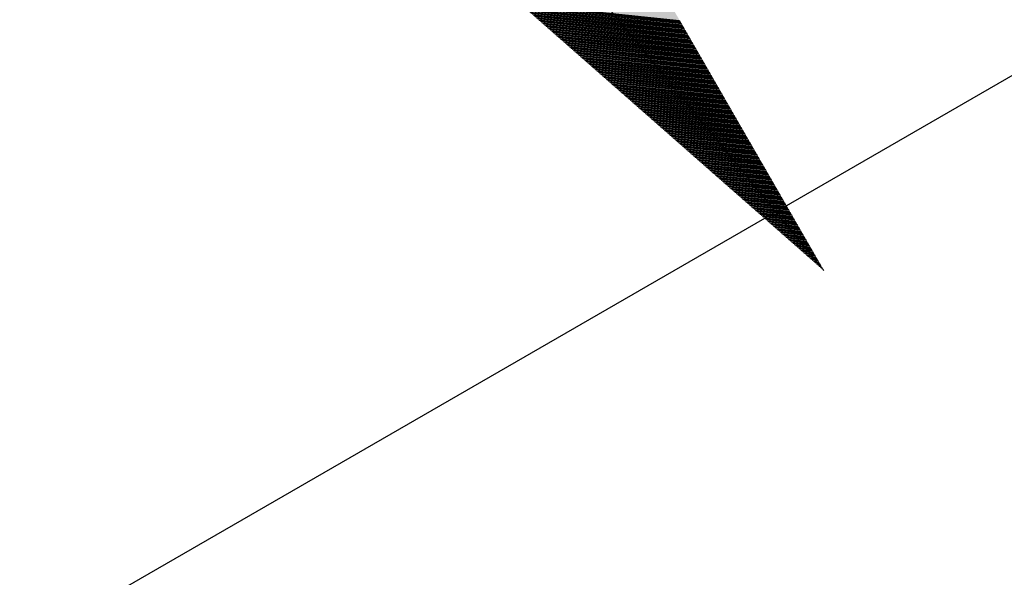
# Model space of a CAD drawing. Units: inches. Extents: x 1 to 14.6, y 1.8 to 9.8.
# Drawn here: x 6.5 to 6.6, y 7.9 to 7.9 of the extents above; entities that cross this region are included whole.
import ezdxf

# ---------------------------------------------------------------- set-up
doc = ezdxf.new("R2010")
doc.units = ezdxf.units.IN
doc.header["$MEASUREMENT"] = 0
doc.linetypes.add('DGN Style 7', pattern=[0.07874, 0.035433, -0.015748, 0.011811, -0.015748])
for name, color, linetype, lineweight in [('Leader', 7, 'Continuous', 0), ('Level 1', 7, 'Continuous', 0), ('Level 63', 7, 'Continuous', 0), ('LINE', 24, 'Continuous', 0)]:
    doc.layers.add(name, color=color, linetype=linetype, lineweight=lineweight)

# ---------------------------------------------------------------- blocks, each defined once
blk = doc.blocks.new('OPL')
at = {"layer": 'LINE', "linetype": 'Continuous', "lineweight": 30, "flags": 128}
blk.add_lwpolyline([(0.125275, 0.0884), (-0.013919, 0.008036), (0.013919, -0.008036), (0.153114, 0.072327), (0.125275, 0.0884)], close=True, dxfattribs=at)
blk = doc.blocks.new('ARR1_20')
at = {"color": 7, "linetype": 'Continuous', "lineweight": 0}
for p, q in [((0.012334, 0.011455, -0.001945), (0.014321, 0.01849, 0.003976)), ((0.011982, 0.011128, -0.00189), (0.013912, 0.017962, 0.003863)), ((0.012017, 0.011161, -0.001895), (0.013953, 0.018015, 0.003874)), ((0.012052, 0.011193, -0.001901), (0.013994, 0.018068, 0.003886)), ((0.012088, 0.011226, -0.001906), (0.014035, 0.01812, 0.003897)), ((0.012123, 0.011259, -0.001912), (0.014075, 0.018173, 0.003908)), ((0.012158, 0.011292, -0.001918), (0.014116, 0.018226, 0.00392)), ((0.012193, 0.011324, -0.001923), (0.014157, 0.018279, 0.003931)), ((0.012228, 0.011357, -0.001929), (0.014198, 0.018332, 0.003942)), ((0.012264, 0.01139, -0.001934), (0.014239, 0.018384, 0.003954)), ((0.012299, 0.011422, -0.00194), (0.01428, 0.018437, 0.003965)), ((0.011595, 0.010768, -0.001829), (0.013462, 0.017382, 0.003738)), ((0.01163, 0.010801, -0.001834), (0.013503, 0.017434, 0.003749)), ((0.011665, 0.010834, -0.00184), (0.013544, 0.017487, 0.003761)), ((0.0117, 0.010866, -0.001845), (0.013585, 0.01754, 0.003772)), ((0.011735, 0.010899, -0.001851), (0.013626, 0.017593, 0.003783)), ((0.011771, 0.010932, -0.001856), (0.013667, 0.017645, 0.003795)), ((0.011806, 0.010965, -0.001862), (0.013707, 0.017698, 0.003806)), ((0.011841, 0.010997, -0.001868), (0.013748, 0.017751, 0.003817)), ((0.011876, 0.01103, -0.001873), (0.013789, 0.017804, 0.003829)), ((0.011911, 0.011063, -0.001879), (0.01383, 0.017857, 0.00384)), ((0.011947, 0.011095, -0.001884), (0.013871, 0.017909, 0.003852)), ((0.011207, 0.010409, -0.001768), (0.013013, 0.016801, 0.003613)), ((0.011243, 0.010441, -0.001773), (0.013053, 0.016854, 0.003625)), ((0.011278, 0.010474, -0.001779), (0.013094, 0.016907, 0.003636)), ((0.011313, 0.010507, -0.001784), (0.013135, 0.016959, 0.003647)), ((0.011348, 0.010539, -0.00179), (0.013176, 0.017012, 0.003659)), ((0.011383, 0.010572, -0.001795), (0.013217, 0.017065, 0.00367)), ((0.011419, 0.010605, -0.001801), (0.013258, 0.017118, 0.003681)), ((0.011454, 0.010638, -0.001806), (0.013299, 0.01717, 0.003693)), ((0.011489, 0.01067, -0.001812), (0.01334, 0.017223, 0.003704)), ((0.011524, 0.010703, -0.001818), (0.01338, 0.017276, 0.003715)), ((0.011559, 0.010736, -0.001823), (0.013421, 0.017329, 0.003727)), ((0.01082, 0.010049, -0.001707), (0.012563, 0.01622, 0.003488)), ((0.010855, 0.010082, -0.001712), (0.012604, 0.016273, 0.0035)), ((0.01089, 0.010114, -0.001718), (0.012645, 0.016326, 0.003511)), ((0.010926, 0.010147, -0.001723), (0.012686, 0.016379, 0.003522)), ((0.010961, 0.01018, -0.001729), (0.012726, 0.016432, 0.003534)), ((0.010996, 0.010212, -0.001734), (0.012767, 0.016484, 0.003545)), ((0.011031, 0.010245, -0.00174), (0.012808, 0.016537, 0.003556)), ((0.011067, 0.010278, -0.001745), (0.012849, 0.01659, 0.003568)), ((0.011102, 0.010311, -0.001751), (0.01289, 0.016643, 0.003579)), ((0.011137, 0.010343, -0.001756), (0.012931, 0.016695, 0.00359)), ((0.011172, 0.010376, -0.001762), (0.012972, 0.016748, 0.003602)), ((0.010433, 0.009689, -0.001645), (0.012113, 0.01564, 0.003363)), ((0.010468, 0.009722, -0.001651), (0.012154, 0.015693, 0.003375)), ((0.010503, 0.009755, -0.001657), (0.012195, 0.015745, 0.003386)), ((0.010538, 0.009787, -0.001662), (0.012236, 0.015798, 0.003398)), ((0.010574, 0.00982, -0.001668), (0.012277, 0.015851, 0.003409)), ((0.010609, 0.009853, -0.001673), (0.012318, 0.015904, 0.00342)), ((0.010644, 0.009886, -0.001679), (0.012359, 0.015957, 0.003432)), ((0.010679, 0.009918, -0.001684), (0.012399, 0.016009, 0.003443)), ((0.010714, 0.009951, -0.00169), (0.01244, 0.016062, 0.003454)), ((0.01075, 0.009984, -0.001695), (0.012481, 0.016115, 0.003466)), ((0.010785, 0.010016, -0.001701), (0.012522, 0.016168, 0.003477)), ((0.010046, 0.00933, -0.001584), (0.011664, 0.015059, 0.003239)), ((0.010081, 0.009362, -0.00159), (0.011704, 0.015112, 0.00325)), ((0.010116, 0.009395, -0.001595), (0.011745, 0.015165, 0.003261)), ((0.010151, 0.009428, -0.001601), (0.011786, 0.015218, 0.003273)), ((0.010186, 0.00946, -0.001607), (0.011827, 0.01527, 0.003284)), ((0.010222, 0.009493, -0.001612), (0.011868, 0.015323, 0.003295)), ((0.010257, 0.009526, -0.001618), (0.011909, 0.015376, 0.003307)), ((0.010292, 0.009559, -0.001623), (0.01195, 0.015429, 0.003318)), ((0.010327, 0.009591, -0.001629), (0.011991, 0.015482, 0.003329)), ((0.010362, 0.009624, -0.001634), (0.012031, 0.015534, 0.003341)), ((0.010398, 0.009657, -0.00164), (0.012072, 0.015587, 0.003352)), ((0.009658, 0.00897, -0.001523), (0.011214, 0.014479, 0.003114)), ((0.009693, 0.009003, -0.001529), (0.011255, 0.014532, 0.003125)), ((0.009729, 0.009035, -0.001534), (0.011296, 0.014584, 0.003136)), ((0.009764, 0.009068, -0.00154), (0.011337, 0.014637, 0.003148)), ((0.009799, 0.009101, -0.001545), (0.011377, 0.01469, 0.003159)), ((0.009834, 0.009133, -0.001551), (0.011418, 0.014743, 0.00317)), ((0.009869, 0.009166, -0.001557), (0.011459, 0.014795, 0.003182)), ((0.009905, 0.009199, -0.001562), (0.0115, 0.014848, 0.003193)), ((0.00994, 0.009232, -0.001568), (0.011541, 0.014901, 0.003205)), ((0.009975, 0.009264, -0.001573), (0.011582, 0.014954, 0.003216)), ((0.01001, 0.009297, -0.001579), (0.011623, 0.015007, 0.003227)), ((0.009271, 0.00861, -0.001462), (0.010764, 0.013898, 0.002989)), ((0.009306, 0.008643, -0.001468), (0.010805, 0.013951, 0.003)), ((0.009341, 0.008676, -0.001473), (0.010846, 0.014004, 0.003012)), ((0.009377, 0.008708, -0.001479), (0.010887, 0.014057, 0.003023)), ((0.009412, 0.008741, -0.001484), (0.010928, 0.014109, 0.003034)), ((0.009447, 0.008774, -0.00149), (0.010969, 0.014162, 0.003046)), ((0.009482, 0.008806, -0.001496), (0.01101, 0.014215, 0.003057)), ((0.009517, 0.008839, -0.001501), (0.01105, 0.014268, 0.003068)), ((0.009553, 0.008872, -0.001507), (0.011091, 0.01432, 0.00308)), ((0.009588, 0.008905, -0.001512), (0.011132, 0.014373, 0.003091)), ((0.009623, 0.008937, -0.001518), (0.011173, 0.014426, 0.003102)), ((0.008884, 0.008251, -0.001401), (0.010315, 0.013318, 0.002864)), ((0.008919, 0.008283, -0.001407), (0.010356, 0.01337, 0.002875)), ((0.008954, 0.008316, -0.001412), (0.010396, 0.013423, 0.002887)), ((0.008989, 0.008349, -0.001418), (0.010437, 0.013476, 0.002898)), ((0.009025, 0.008381, -0.001423), (0.010478, 0.013529, 0.002909)), ((0.00906, 0.008414, -0.001429), (0.010519, 0.013582, 0.002921)), ((0.009095, 0.008447, -0.001434), (0.01056, 0.013634, 0.002932)), ((0.00913, 0.008479, -0.00144), (0.010601, 0.013687, 0.002943)), ((0.009165, 0.008512, -0.001446), (0.010642, 0.01374, 0.002955)), ((0.009201, 0.008545, -0.001451), (0.010683, 0.013793, 0.002966)), ((0.009236, 0.008578, -0.001457), (0.010723, 0.013845, 0.002978)), ((0.008496, 0.007891, -0.00134), (0.009865, 0.012737, 0.002739)), ((0.008532, 0.007924, -0.001346), (0.009906, 0.01279, 0.002751)), ((0.008567, 0.007956, -0.001351), (0.009947, 0.012843, 0.002762)), ((0.008602, 0.007989, -0.001357), (0.009988, 0.012895, 0.002773)), ((0.008637, 0.008022, -0.001362), (0.010028, 0.012948, 0.002785)), ((0.008672, 0.008054, -0.001368), (0.010069, 0.013001, 0.002796)), ((0.008708, 0.008087, -0.001373), (0.01011, 0.013054, 0.002807)), ((0.008743, 0.00812, -0.001379), (0.010151, 0.013107, 0.002819)), ((0.008778, 0.008153, -0.001384), (0.010192, 0.013159, 0.00283)), ((0.008813, 0.008185, -0.00139), (0.010233, 0.013212, 0.002841)), ((0.008849, 0.008218, -0.001396), (0.010274, 0.013265, 0.002853)), ((0.008109, 0.007531, -0.001279), (0.009415, 0.012157, 0.002614)), ((0.008144, 0.007564, -0.001285), (0.009456, 0.012209, 0.002626)), ((0.00818, 0.007597, -0.00129), (0.009497, 0.012262, 0.002637)), ((0.008215, 0.007629, -0.001296), (0.009538, 0.012315, 0.002648)), ((0.00825, 0.007662, -0.001301), (0.009579, 0.012368, 0.00266)), ((0.008285, 0.007695, -0.001307), (0.00962, 0.01242, 0.002671)), ((0.00832, 0.007727, -0.001312), (0.009661, 0.012473, 0.002682)), ((0.008356, 0.00776, -0.001318), (0.009701, 0.012526, 0.002694)), ((0.008391, 0.007793, -0.001323), (0.009742, 0.012579, 0.002705)), ((0.008426, 0.007826, -0.001329), (0.009783, 0.012632, 0.002716)), ((0.008461, 0.007858, -0.001334), (0.009824, 0.012684, 0.002728)), ((0.007722, 0.007172, -0.001218), (0.008966, 0.011576, 0.002489)), ((0.007757, 0.007204, -0.001223), (0.009007, 0.011629, 0.002501)), ((0.007792, 0.007237, -0.001229), (0.009047, 0.011681, 0.002512)), ((0.007828, 0.00727, -0.001235), (0.009088, 0.011734, 0.002524)), ((0.007863, 0.007302, -0.00124), (0.009129, 0.011787, 0.002535)), ((0.007898, 0.007335, -0.001246), (0.00917, 0.01184, 0.002546)), ((0.007933, 0.007368, -0.001251), (0.009211, 0.011893, 0.002558)), ((0.007968, 0.0074, -0.001257), (0.009252, 0.011945, 0.002569)), ((0.008004, 0.007433, -0.001262), (0.009293, 0.011998, 0.00258)), ((0.008039, 0.007466, -0.001268), (0.009334, 0.012051, 0.002592)), ((0.008074, 0.007499, -0.001273), (0.009374, 0.012104, 0.002603)), ((0.007335, 0.006812, -0.001157), (0.008516, 0.010995, 0.002365)), ((0.00737, 0.006845, -0.001162), (0.008557, 0.011048, 0.002376)), ((0.007405, 0.006877, -0.001168), (0.008598, 0.011101, 0.002387)), ((0.00744, 0.00691, -0.001173), (0.008639, 0.011154, 0.002399)), ((0.007475, 0.006943, -0.001179), (0.00868, 0.011206, 0.00241)), ((0.007511, 0.006975, -0.001185), (0.00872, 0.011259, 0.002421)), ((0.007546, 0.007008, -0.00119), (0.008761, 0.011312, 0.002433)), ((0.007581, 0.007041, -0.001196), (0.008802, 0.011365, 0.002444)), ((0.007616, 0.007073, -0.001201), (0.008843, 0.011418, 0.002455)), ((0.007651, 0.007106, -0.001207), (0.008884, 0.01147, 0.002467)), ((0.007687, 0.007139, -0.001212), (0.008925, 0.011523, 0.002478)), ((0.006947, 0.006452, -0.001096), (0.008066, 0.010415, 0.00224)), ((0.006983, 0.006485, -0.001101), (0.008107, 0.010468, 0.002251)), ((0.007018, 0.006518, -0.001107), (0.008148, 0.01052, 0.002262)), ((0.007053, 0.00655, -0.001112), (0.008189, 0.010573, 0.002274)), ((0.007088, 0.006583, -0.001118), (0.00823, 0.010626, 0.002285)), ((0.007123, 0.006616, -0.001123), (0.008271, 0.010679, 0.002297)), ((0.007159, 0.006648, -0.001129), (0.008312, 0.010731, 0.002308)), ((0.007194, 0.006681, -0.001135), (0.008353, 0.010784, 0.002319)), ((0.007229, 0.006714, -0.00114), (0.008393, 0.010837, 0.002331)), ((0.007264, 0.006747, -0.001146), (0.008434, 0.01089, 0.002342)), ((0.007299, 0.006779, -0.001151), (0.008475, 0.010943, 0.002353)), ((0.00656, 0.006093, -0.001035), (0.007617, 0.009834, 0.002115)), ((0.006595, 0.006125, -0.00104), (0.007658, 0.009887, 0.002126)), ((0.00663, 0.006158, -0.001046), (0.007698, 0.00994, 0.002138)), ((0.006666, 0.006191, -0.001051), (0.007739, 0.009993, 0.002149)), ((0.006701, 0.006223, -0.001057), (0.00778, 0.010045, 0.00216)), ((0.006736, 0.006256, -0.001062), (0.007821, 0.010098, 0.002172)), ((0.006771, 0.006289, -0.001068), (0.007862, 0.010151, 0.002183)), ((0.006807, 0.006321, -0.001073), (0.007903, 0.010204, 0.002194)), ((0.006842, 0.006354, -0.001079), (0.007944, 0.010256, 0.002206)), ((0.006877, 0.006387, -0.001085), (0.007985, 0.010309, 0.002217)), ((0.006912, 0.00642, -0.00109), (0.008025, 0.010362, 0.002228)), ((0.006173, 0.005733, -0.000974), (0.007167, 0.009254, 0.00199)), ((0.006208, 0.005766, -0.000979), (0.007208, 0.009306, 0.002001)), ((0.006243, 0.005798, -0.000985), (0.007249, 0.009359, 0.002013)), ((0.006278, 0.005831, -0.00099), (0.00729, 0.009412, 0.002024)), ((0.006314, 0.005864, -0.000996), (0.007331, 0.009465, 0.002035)), ((0.006349, 0.005896, -0.001001), (0.007371, 0.009518, 0.002047)), ((0.006384, 0.005929, -0.001007), (0.007412, 0.00957, 0.002058)), ((0.006419, 0.005962, -0.001012), (0.007453, 0.009623, 0.00207)), ((0.006454, 0.005994, -0.001018), (0.007494, 0.009676, 0.002081)), ((0.00649, 0.006027, -0.001024), (0.007535, 0.009729, 0.002092)), ((0.006525, 0.00606, -0.001029), (0.007576, 0.009781, 0.002104)), ((0.005786, 0.005373, -0.000912), (0.006717, 0.008673, 0.001865)), ((0.005821, 0.005406, -0.000918), (0.006758, 0.008726, 0.001877)), ((0.005856, 0.005439, -0.000924), (0.006799, 0.008779, 0.001888)), ((0.005891, 0.005471, -0.000929), (0.00684, 0.008831, 0.001899)), ((0.005926, 0.005504, -0.000935), (0.006881, 0.008884, 0.001911)), ((0.005962, 0.005537, -0.00094), (0.006922, 0.008937, 0.001922)), ((0.005997, 0.005569, -0.000946), (0.006963, 0.00899, 0.001933)), ((0.006032, 0.005602, -0.000951), (0.007004, 0.009043, 0.001945)), ((0.006067, 0.005635, -0.000957), (0.007044, 0.009095, 0.001956)), ((0.006102, 0.005667, -0.000962), (0.007085, 0.009148, 0.001967)), ((0.006138, 0.0057, -0.000968), (0.007126, 0.009201, 0.001979)), ((0.005398, 0.005014, -0.000851), (0.006268, 0.008093, 0.00174)), ((0.005433, 0.005046, -0.000857), (0.006309, 0.008145, 0.001752)), ((0.005469, 0.005079, -0.000862), (0.00635, 0.008198, 0.001763)), ((0.005504, 0.005112, -0.000868), (0.00639, 0.008251, 0.001774)), ((0.005539, 0.005144, -0.000874), (0.006431, 0.008304, 0.001786)), ((0.005574, 0.005177, -0.000879), (0.006472, 0.008356, 0.001797)), ((0.005609, 0.00521, -0.000885), (0.006513, 0.008409, 0.001808)), ((0.005645, 0.005242, -0.00089), (0.006554, 0.008462, 0.00182)), ((0.00568, 0.005275, -0.000896), (0.006595, 0.008515, 0.001831)), ((0.005715, 0.005308, -0.000901), (0.006636, 0.008568, 0.001843)), ((0.00575, 0.005341, -0.000907), (0.006677, 0.00862, 0.001854)), ((0.005011, 0.004654, -0.00079), (0.005818, 0.007512, 0.001615)), ((0.005046, 0.004687, -0.000796), (0.005859, 0.007565, 0.001627)), ((0.005081, 0.004719, -0.000801), (0.0059, 0.007618, 0.001638)), ((0.005117, 0.004752, -0.000807), (0.005941, 0.00767, 0.00165)), ((0.005152, 0.004785, -0.000813), (0.005982, 0.007723, 0.001661)), ((0.005187, 0.004817, -0.000818), (0.006022, 0.007776, 0.001672)), ((0.005222, 0.00485, -0.000824), (0.006063, 0.007829, 0.001684)), ((0.005257, 0.004883, -0.000829), (0.006104, 0.007881, 0.001695)), ((0.005293, 0.004915, -0.000835), (0.006145, 0.007934, 0.001706)), ((0.005328, 0.004948, -0.00084), (0.006186, 0.007987, 0.001718)), ((0.005363, 0.004981, -0.000846), (0.006227, 0.00804, 0.001729)), ((0.004659, 0.004327, -0.000735), (0.005409, 0.006984, 0.001502)), ((0.004694, 0.00436, -0.00074), (0.00545, 0.007037, 0.001513)), ((0.004729, 0.004392, -0.000746), (0.005491, 0.00709, 0.001525)), ((0.004765, 0.004425, -0.000751), (0.005532, 0.007143, 0.001536)), ((0.0048, 0.004458, -0.000757), (0.005573, 0.007195, 0.001547)), ((0.004835, 0.00449, -0.000763), (0.005614, 0.007248, 0.001559)), ((0.00487, 0.004523, -0.000768), (0.005655, 0.007301, 0.00157)), ((0.004905, 0.004556, -0.000774), (0.005695, 0.007354, 0.001581)), ((0.004941, 0.004588, -0.000779), (0.005736, 0.007406, 0.001593)), ((0.004976, 0.004621, -0.000785), (0.005777, 0.007459, 0.001604)), ((0.004272, 0.003967, -0.000674), (0.00496, 0.006404, 0.001377)), ((0.004307, 0.004, -0.000679), (0.005001, 0.006456, 0.001388)), ((0.004342, 0.004033, -0.000685), (0.005041, 0.006509, 0.0014)), ((0.004377, 0.004065, -0.00069), (0.005082, 0.006562, 0.001411)), ((0.004412, 0.004098, -0.000696), (0.005123, 0.006615, 0.001423)), ((0.004448, 0.004131, -0.000701), (0.005164, 0.006668, 0.001434)), ((0.004483, 0.004163, -0.000707), (0.005205, 0.00672, 0.001445)), ((0.004518, 0.004196, -0.000713), (0.005246, 0.006773, 0.001457)), ((0.004553, 0.004229, -0.000718), (0.005287, 0.006826, 0.001468)), ((0.004588, 0.004261, -0.000724), (0.005328, 0.006879, 0.001479)), ((0.004624, 0.004294, -0.000729), (0.005368, 0.006931, 0.001491)), ((0.003884, 0.003608, -0.000613), (0.00451, 0.005823, 0.001252)), ((0.00392, 0.00364, -0.000618), (0.004551, 0.005876, 0.001264)), ((0.003955, 0.003673, -0.000624), (0.004592, 0.005929, 0.001275)), ((0.00399, 0.003706, -0.000629), (0.004633, 0.005981, 0.001286)), ((0.004025, 0.003738, -0.000635), (0.004674, 0.006034, 0.001298)), ((0.00406, 0.003771, -0.00064), (0.004714, 0.006087, 0.001309)), ((0.004096, 0.003804, -0.000646), (0.004755, 0.00614, 0.00132)), ((0.004131, 0.003836, -0.000651), (0.004796, 0.006193, 0.001332)), ((0.004166, 0.003869, -0.000657), (0.004837, 0.006245, 0.001343)), ((0.004201, 0.003902, -0.000663), (0.004878, 0.006298, 0.001354)), ((0.004236, 0.003935, -0.000668), (0.004919, 0.006351, 0.001366)), ((0.003497, 0.003248, -0.000552), (0.00406, 0.005243, 0.001127)), ((0.003532, 0.003281, -0.000557), (0.004101, 0.005295, 0.001139)), ((0.003567, 0.003313, -0.000563), (0.004142, 0.005348, 0.00115)), ((0.003603, 0.003346, -0.000568), (0.004183, 0.005401, 0.001161)), ((0.003638, 0.003379, -0.000574), (0.004224, 0.005454, 0.001173)), ((0.003673, 0.003411, -0.000579), (0.004265, 0.005506, 0.001184)), ((0.003708, 0.003444, -0.000585), (0.004306, 0.005559, 0.001196)), ((0.003744, 0.003477, -0.00059), (0.004347, 0.005612, 0.001207)), ((0.003779, 0.003509, -0.000596), (0.004387, 0.005665, 0.001218)), ((0.003814, 0.003542, -0.000602), (0.004428, 0.005718, 0.00123)), ((0.003849, 0.003575, -0.000607), (0.004469, 0.00577, 0.001241)), ((0.00311, 0.002888, -0.00049), (0.003611, 0.004662, 0.001003)), ((0.003145, 0.002921, -0.000496), (0.003652, 0.004715, 0.001014)), ((0.00318, 0.002954, -0.000502), (0.003692, 0.004767, 0.001025)), ((0.003215, 0.002986, -0.000507), (0.003733, 0.00482, 0.001037)), ((0.003251, 0.003019, -0.000513), (0.003774, 0.004873, 0.001048)), ((0.003286, 0.003052, -0.000518), (0.003815, 0.004926, 0.001059)), ((0.003321, 0.003084, -0.000524), (0.003856, 0.004979, 0.001071)), ((0.003356, 0.003117, -0.000529), (0.003897, 0.005031, 0.001082)), ((0.003391, 0.00315, -0.000535), (0.003938, 0.005084, 0.001093)), ((0.003427, 0.003182, -0.00054), (0.003979, 0.005137, 0.001105)), ((0.003462, 0.003215, -0.000546), (0.004019, 0.00519, 0.001116)), ((0.002723, 0.002529, -0.000429), (0.003161, 0.004081, 0.000878)), ((0.002758, 0.002561, -0.000435), (0.003202, 0.004134, 0.000889)), ((0.002793, 0.002594, -0.00044), (0.003243, 0.004187, 0.0009)), ((0.002828, 0.002627, -0.000446), (0.003284, 0.00424, 0.000912)), ((0.002863, 0.002659, -0.000452), (0.003325, 0.004292, 0.000923)), ((0.002899, 0.002692, -0.000457), (0.003365, 0.004345, 0.000934)), ((0.002934, 0.002725, -0.000463), (0.003406, 0.004398, 0.000946)), ((0.002969, 0.002757, -0.000468), (0.003447, 0.004451, 0.000957)), ((0.003004, 0.00279, -0.000474), (0.003488, 0.004504, 0.000969)), ((0.003039, 0.002823, -0.000479), (0.003529, 0.004556, 0.00098)), ((0.003075, 0.002855, -0.000485), (0.00357, 0.004609, 0.000991)), ((0.002335, 0.002169, -0.000368), (0.002711, 0.003501, 0.000753)), ((0.00237, 0.002202, -0.000374), (0.002752, 0.003554, 0.000764)), ((0.002406, 0.002234, -0.000379), (0.002793, 0.003606, 0.000776)), ((0.002441, 0.002267, -0.000385), (0.002834, 0.003659, 0.000787)), ((0.002476, 0.0023, -0.000391), (0.002875, 0.003712, 0.000798)), ((0.002511, 0.002332, -0.000396), (0.002916, 0.003765, 0.00081)), ((0.002547, 0.002365, -0.000402), (0.002957, 0.003817, 0.000821)), ((0.002582, 0.002398, -0.000407), (0.002998, 0.00387, 0.000832)), ((0.002617, 0.00243, -0.000413), (0.003038, 0.003923, 0.000844)), ((0.002652, 0.002463, -0.000418), (0.003079, 0.003976, 0.000855)), ((0.002687, 0.002496, -0.000424), (0.00312, 0.004029, 0.000866)), ((0.001948, 0.001809, -0.000307), (0.002262, 0.00292, 0.000628)), ((0.001983, 0.001842, -0.000313), (0.002303, 0.002973, 0.000639)), ((0.002018, 0.001875, -0.000318), (0.002344, 0.003026, 0.000651)), ((0.002054, 0.001907, -0.000324), (0.002384, 0.003079, 0.000662)), ((0.002089, 0.00194, -0.000329), (0.002425, 0.003131, 0.000673)), ((0.002124, 0.001973, -0.000335), (0.002466, 0.003184, 0.000685)), ((0.002159, 0.002005, -0.000341), (0.002507, 0.003237, 0.000696)), ((0.002194, 0.002038, -0.000346), (0.002548, 0.00329, 0.000707)), ((0.00223, 0.002071, -0.000352), (0.002589, 0.003342, 0.000719)), ((0.002265, 0.002103, -0.000357), (0.00263, 0.003395, 0.00073)), ((0.0023, 0.002136, -0.000363), (0.002671, 0.003448, 0.000742)), ((0.001561, 0.001449, -0.000246), (0.001812, 0.00234, 0.000503)), ((0.001596, 0.001482, -0.000252), (0.001853, 0.002392, 0.000515)), ((0.001631, 0.001515, -0.000257), (0.001894, 0.002445, 0.000526)), ((0.001666, 0.001548, -0.000263), (0.001935, 0.002498, 0.000537)), ((0.001702, 0.00158, -0.000268), (0.001976, 0.002551, 0.000549)), ((0.001737, 0.001613, -0.000274), (0.002016, 0.002604, 0.00056)), ((0.001772, 0.001646, -0.000279), (0.002057, 0.002656, 0.000571)), ((0.001807, 0.001678, -0.000285), (0.002098, 0.002709, 0.000583)), ((0.001842, 0.001711, -0.000291), (0.002139, 0.002762, 0.000594)), ((0.001878, 0.001744, -0.000296), (0.00218, 0.002815, 0.000605)), ((0.001913, 0.001776, -0.000302), (0.002221, 0.002867, 0.000617)), ((0.001173, 0.00109, -0.000185), (0.001362, 0.001759, 0.000378)), ((0.001209, 0.001123, -0.000191), (0.001403, 0.001812, 0.00039)), ((0.001244, 0.001155, -0.000196), (0.001444, 0.001865, 0.000401)), ((0.001279, 0.001188, -0.000202), (0.001485, 0.001917, 0.000412)), ((0.001314, 0.001221, -0.000207), (0.001526, 0.00197, 0.000424)), ((0.001349, 0.001253, -0.000213), (0.001567, 0.002023, 0.000435)), ((0.001385, 0.001286, -0.000218), (0.001608, 0.002076, 0.000446)), ((0.00142, 0.001319, -0.000224), (0.001649, 0.002129, 0.000458)), ((0.001455, 0.001351, -0.000229), (0.001689, 0.002181, 0.000469)), ((0.00149, 0.001384, -0.000235), (0.00173, 0.002234, 0.00048)), ((0.001526, 0.001417, -0.000241), (0.001771, 0.002287, 0.000492)), ((0.000786, 0.00073, -0.000124), (0.000913, 0.001179, 0.000253)), ((0.000821, 0.000763, -0.00013), (0.000954, 0.001231, 0.000265)), ((0.000857, 0.000796, -0.000135), (0.000995, 0.001284, 0.000276)), ((0.000892, 0.000828, -0.000141), (0.001035, 0.001337, 0.000288)), ((0.000927, 0.000861, -0.000146), (0.001076, 0.00139, 0.000299)), ((0.000962, 0.000894, -0.000152), (0.001117, 0.001442, 0.00031)), ((0.000997, 0.000926, -0.000157), (0.001158, 0.001495, 0.000322)), ((0.001033, 0.000959, -0.000163), (0.001199, 0.001548, 0.000333)), ((0.001068, 0.000992, -0.000168), (0.00124, 0.001601, 0.000344)), ((0.001103, 0.001024, -0.000174), (0.001281, 0.001654, 0.000356)), ((0.001138, 0.001057, -0.00018), (0.001322, 0.001706, 0.000367)), ((0.000399, 0.00037, -0.000063), (0.000463, 0.000598, 0.000129)), ((0.000434, 0.000403, -0.000068), (0.000504, 0.000651, 0.00014)), ((0.000469, 0.000436, -0.000074), (0.000545, 0.000704, 0.000151)), ((0.000505, 0.000469, -0.00008), (0.000586, 0.000756, 0.000163)), ((0.00054, 0.000501, -0.000085), (0.000627, 0.000809, 0.000174)), ((0.000575, 0.000534, -0.000091), (0.000668, 0.000862, 0.000185)), ((0.00061, 0.000567, -0.000096), (0.000708, 0.000915, 0.000197)), ((0.000645, 0.000599, -0.000102), (0.000749, 0.000967, 0.000208)), ((0.000681, 0.000632, -0.000107), (0.00079, 0.00102, 0.000219)), ((0.000716, 0.000665, -0.000113), (0.000831, 0.001073, 0.000231)), ((0.000751, 0.000697, -0.000118), (0.000872, 0.001126, 0.000242)), ((0.000012, 0.000011, -0.000002), (0.000013, 0.000017, 0.000004)), ((0.000047, 0.000043, -0.000007), (0.000054, 0.00007, 0.000015)), ((0.000082, 0.000076, -0.000013), (0.000095, 0.000123, 0.000026)), ((0.000117, 0.000109, -0.000018), (0.000136, 0.000176, 0.000038)), ((0.000152, 0.000142, -0.000024), (0.000177, 0.000229, 0.000049)), ((0.000188, 0.000174, -0.00003), (0.000218, 0.000281, 0.00006)), ((0.000223, 0.000207, -0.000035), (0.000259, 0.000334, 0.000072)), ((0.000258, 0.00024, -0.000041), (0.0003, 0.000387, 0.000083)), ((0.000293, 0.000272, -0.000046), (0.000341, 0.00044, 0.000095)), ((0.000328, 0.000305, -0.000052), (0.000381, 0.000492, 0.000106)), ((0.000364, 0.000338, -0.000057), (0.000422, 0.000545, 0.000117))]:
    blk.add_line(p, q, dxfattribs=at)
at = {"layer": 'Level 63', "color": 7, "linetype": 'Continuous', "lineweight": 0, "extrusion": (-0.631624, 0.595863, -0.495982)}
blk.add_solid([(0, 0), (-0.058727, 0.011554), (-0.059327, -0.007913)], dxfattribs=at)
blk = doc.blocks.new('PARTID_20')
at = {"layer": 'Leader', "color": 7, "linetype": 'Continuous', "lineweight": 0}
blk.add_line((0.608729, -0.910306), (-0.007972, -0.15748), dxfattribs=at)
at = {"layer": 'Level 63', "color": 7, "linetype": 'Continuous', "lineweight": 0, "extrusion": (-0.688365, -0.529296, 0.495982), "rotation": 133.3312585555973}
blk.add_blockref('ARR1_20', (1.092693, -0.035867, 0.062794), dxfattribs=at)

msp = doc.modelspace()

# ---------------------------------------------------------------- block references
at = {"layer": 'Level 1', "color": 7, "linetype": 'Continuous', "lineweight": 0}
msp.add_blockref('PARTID_20', (5.937337, 8.808906), dxfattribs=at)
at = {"layer": 'LINE', "linetype": 'DGN Style 7', "lineweight": 70, "xscale": 1.990768463409665, "yscale": 1.990768463409665, "zscale": 1.990768463409665, "rotation": 180}
msp.add_blockref('OPL', (6.699586, 7.960319), dxfattribs=at)

doc.saveas('drawing.dxf')
